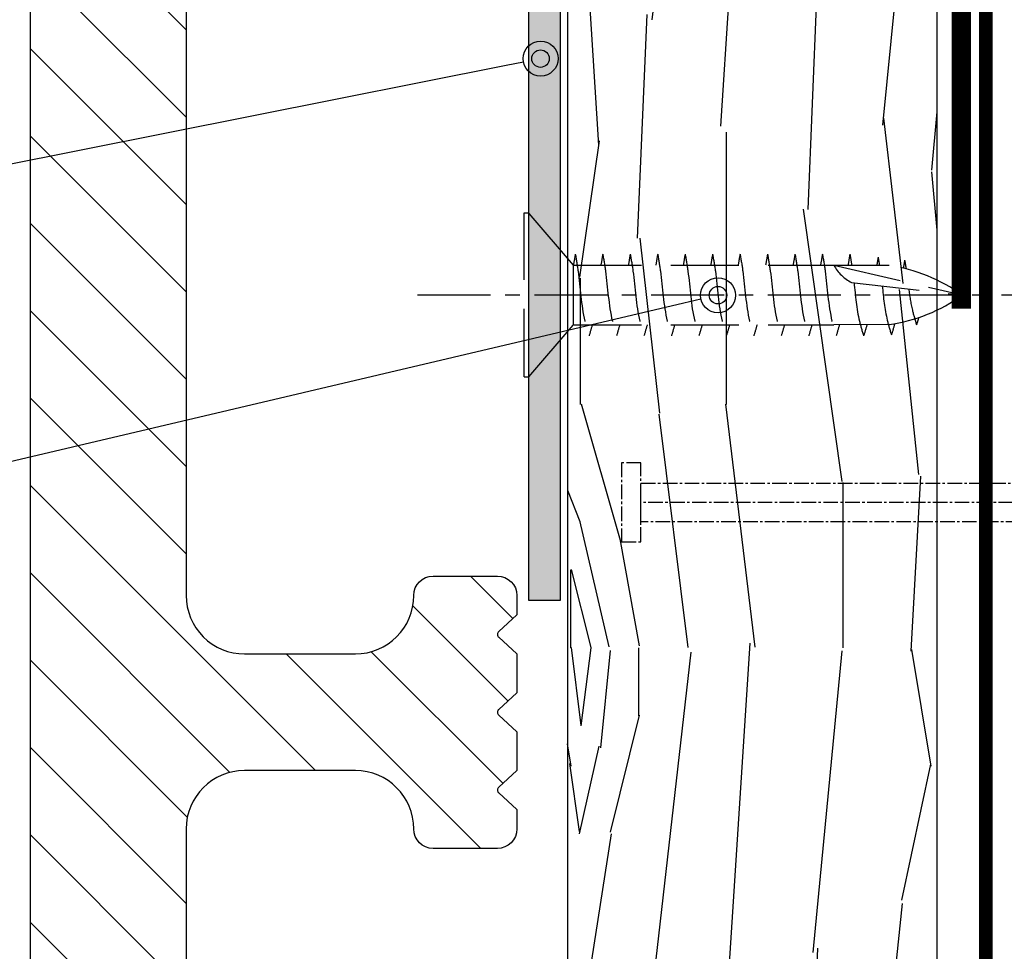
# Model space of a CAD drawing. Units: millimetres. Extents: x -3001 to 17751, y -885 to 1585.
# Drawn here: x 6197 to 6248, y 367 to 415 of the extents above; entities that cross this region are included whole.
import ezdxf
from ezdxf import colors
from ezdxf.entities.mleader import LeaderData, LeaderLine
from ezdxf.math import Vec2, Vec3
from ezdxf.xclip import XClip

# ---------------------------------------------------------------- set-up
doc = ezdxf.new("R2010")
doc.units = ezdxf.units.MM
doc.header["$XCLIPFRAME"] = 0
for name, pattern in [('CENTER', [2, 1.25, -0.25, 0.25, -0.25]), ('CENTER2', [1.125, 0.75, -0.125, 0.125, -0.125]), ('Dash Style-1', [0.83328, 0.41656, -0.41672]), ('Dash Style-5', [0.41656000000000004, 0.13885, -0.27771]), ('Hidden', [5, 3.5, -1.5])]:
    doc.linetypes.add(name, pattern=pattern)
for name, color, linetype in [('1 - WC20025', 255, 'Continuous'), ('_DWG - Hatch', 253, 'Dash Style-1'), ('_DWG - NOTES-  Not In Scope', 252, 'CENTER2'), ('_DWG - Selected Membrane', 10, 'Dash Style-1'), ('_DWG - Sheet', 7, 'Continuous'), ('_DWG - Weatherproof Tapes', 5, 'Dash Style-1')]:
    doc.layers.add(name, color=color, linetype=linetype)
doc.styles.add('BA_Txt', font='ARIALN.TTF', dxfattribs={"height": 1.6})
doc.styles.add('SPS_Txt', font='ARIALN.TTF', dxfattribs={"height": 1.6})

# ---------------------------------------------------------------- blocks, each defined once
blk = doc.blocks.new('90mm Nail')
blk.add_line((90, 0), (0, 0))
blk.add_lwpolyline([(-1.003600000000006, 2.044399999998859), (-1.003600000000006, -2.018000000000029), (0, -2.018000000000029), (0, 2.044399999998859)], close=True)
blk.add_lwpolyline([(87, -1), (0, -1), (0, 1), (87, 1)])
blk = doc.blocks.new('Proclima - Extoseal - 150mm Sill Tape')
at = {"layer": '_DWG - Weatherproof Tapes', "const_width": 1}
blk.add_lwpolyline([(0.7574306105367441, 90), (0.7574306105369715, 47.00000380718109), (2.248023324411974, 45.00000380718109), (2.248023324412088, -2.254678782926021), (-55.00288643762747, -2.254678782926021)], dxfattribs=at)
blk = doc.blocks.new('*U439')
at = {"layer": '_DWG - Hatch'}
h = blk.add_hatch(dxfattribs=at)
h.set_pattern_fill('ANSI31', color=256)
h.set_pattern_definition([(45, (-25708.22616542238, 2747.235253371764), (-2.245064030267288, 2.245064030267288), [])])
edge = h.paths.add_edge_path()
edge.add_arc((139.7826533128427, -1.999999999938609), 1.999999999938665, 90.00000000177181, 175.0000000017427, ccw=False)
edge.add_line((139.7826533127809, 0), (156.75, 0))
edge.add_arc((156.75, -2), 2, 0, 90, ccw=False)
edge.add_line((158.75, -2), (158.75, -5.5))
edge.add_arc((156.75, -5.5), 2, -90, 0, ccw=False)
edge.add_line((156.75, -7.5), (147.4500000000698, -7.5))
edge.add_arc((147.4500000000698, -9.5), 2, 90, 180)
edge.add_line((145.4500000000698, -9.5), (145.4500000000698, -15))
edge.add_arc((147.4500000000698, -15), 2, 180, 270)
edge.add_line((147.4500000000698, -17), (175.2000000000698, -17))
edge.add_line((175.2000000000698, -17), (176.2000000000698, -18))
edge.add_line((176.2000000000698, -18), (176.2000000000698, -23))
edge.add_arc((174.2000000000698, -23), 2, -90, 0, ccw=False)
edge.add_line((174.2000000000698, -25), (16.20000000006985, -25))
edge.add_line((16.20000000006985, -25), (8.906727241235785, -16.89999999996508))
edge.add_line((8.906727241235785, -16.89999999996508), (7.5, -16.89999999996508))
edge.add_arc((7.5, -14.89999999996508), 2, 180, 270, ccw=False)
edge.add_line((5.5, -14.89999999996508), (5.5, -14.39999999996508))
edge.add_arc((3.5, -14.39999999996508), 2, 0, 90)
edge.add_line((3.5, -12.39999999996508), (0.5, -12.39999999996508))
edge.add_line((0.5, -12.39999999996508), (0, -11.89999999996508))
edge.add_line((0, -11.89999999996508), (-0.5, -12.39999999996508))
edge.add_line((-0.5, -12.39999999996508), (-3.5, -12.39999999996508))
edge.add_arc((-3.5, -14.39999999996508), 2, 90, 180)
edge.add_line((-5.5, -14.39999999996508), (-5.5, -14.76999999996042))
edge.add_arc((-7.5, -14.76999999996042), 2, -90, 0, ccw=False)
edge.add_line((-7.5, -16.76999999996042), (-18.29999999993015, -16.76999999996042))
edge.add_arc((-18.29999999993015, -14.76999999996042), 2, 180, 270, ccw=False)
edge.add_line((-20.29999999993015, -14.76999999996042), (-20.29999999993015, -9.729999999981374))
edge.add_arc((-18.29999999993015, -9.729999999981374), 2, 90, 180, ccw=False)
edge.add_line((-18.29999999993015, -7.729999999981374), (-9.150000000023283, -7.729999999981374))
edge.add_arc((-9.150000000023283, -5.729999999981374), 2, 270, 360)
edge.add_line((-7.150000000023283, -5.729999999981374), (-7.150000000023283, -1))
edge.add_arc((-6.150000000023283, -1), 1, 90, 180, ccw=False)
edge.add_line((-6.150000000023283, 0), (-5.349999999976717, 0))
edge.add_arc((-5.349999999976717, -1), 1, 0, 90, ccw=False)
edge.add_line((-4.349999999976717, -1), (-4.349999999976717, -2.5))
edge.add_arc((-3.349999999976717, -2.5), 1, 180, 270)
edge.add_line((-3.349999999976717, -3.5), (3.349999999976717, -3.5))
edge.add_arc((3.349999999976717, -2.5), 1, 270, 360)
edge.add_line((4.349999999976717, -2.5), (4.349999999976717, -1))
edge.add_arc((5.349999999976717, -1), 1, 90, 180, ccw=False)
edge.add_line((5.349999999976717, 0), (6.150000000023283, 0))
edge.add_arc((6.150000000023283, -1), 1, 0, 90, ccw=False)
edge.add_line((7.150000000023283, -1), (7.150000000023283, -2.225416271772701))
edge.add_arc((9.150000000088767, -2.225416271715858), 2.000000000065484, 180.0000000016285, 222.0000000016049)
edge.add_line((7.663710349122994, -3.563677484518848), (19.15518425381742, -16.32625221693888))
edge.add_arc((20.6414739047068, -14.98799100432552), 1.999999999881561, 221.9999999990322, 269.9937068781088)
edge.add_line((20.64125423331279, -16.98799099214375), (43.64967049297411, -16.99051813723054))
edge.add_arc((43.64999999999418, -13.99051815529674), 3.00000000002961, 269.9937068794641, 360.0000000004169)
edge.add_line((46.65000000002328, -13.99051815527491), (46.65000000002328, -8.29410769068636))
edge.add_arc((43.65000000002328, -8.29410769068636), 3, 0, 90)
edge.add_arc((43.65000000002328, -4.29410769068636), 1, 180, 270, ccw=False)
edge.add_line((42.65000000002328, -4.29410769068636), (42.65000000002328, -0.9941076906980015))
edge.add_arc((43.65000000002328, -0.9941076906980015), 1, 90, 180, ccw=False)
edge.add_line((43.65000000002328, 0.005892309301998466), (44.65000000002328, 0.005892309301998466))
edge.add_line((44.65000000002328, 0.005892309301998466), (45.50220379862003, -0.9288529424229637))
edge.add_arc((45.65000000002328, -0.7941076906818125), 0.2000000000400426, 222.355314813698, 317.644685186302)
edge.add_line((45.79779620142654, -0.9288529424229637), (46.65000000002328, 0.005892309301998466))
edge.add_line((46.65000000002328, 0.005892309301998466), (48.65000000002328, 0.005892309301998466))
edge.add_line((48.65000000002328, 0.005892309301998466), (49.50220379862003, -0.9288529424229637))
edge.add_arc((49.65000000002328, -0.7941076906818125), 0.2000000000400426, 222.355314813698, 317.644685186302)
edge.add_line((49.79779620142654, -0.9288529424229637), (50.65000000002328, 0.005892309301998466))
edge.add_line((50.65000000002328, 0.005892309301998466), (52.65000000002328, 0.005892309301998466))
edge.add_line((52.65000000002328, 0.005892309301998466), (53.50220379862003, -0.9288529424229637))
edge.add_arc((53.65000000002328, -0.7941076906818125), 0.2000000000400426, 222.355314813698, 317.644685186302)
edge.add_line((53.79779620142654, -0.9288529424229637), (54.65000000002328, 0.005892309301998466))
edge.add_line((54.65000000002328, 0.005892309301998466), (55.65000000002328, 0.005892309301998466))
edge.add_arc((55.65000000002328, -0.9941076906980015), 1, 0, 90, ccw=False)
edge.add_line((56.65000000002328, -0.9941076906980015), (56.65000000002328, -4.29410769068636))
edge.add_arc((55.65000000002328, -4.29410769068636), 1, -90, 0, ccw=False)
edge.add_arc((55.65000000002328, -8.29410769068636), 3, 90, 180)
edge.add_line((52.65000000002328, -8.29410769068636), (52.65000000002328, -13.99178073648363))
edge.add_arc((55.65000000000873, -13.99178073649227), 2.999999999985448, 179.999999999835, 269.9934782523871)
edge.add_line((55.64965852210298, -16.99178071704227), (89.2496585220797, -16.99560526950518))
edge.add_arc((89.24999999999272, -13.99560528893062), 3.000000000009085, 269.9934782522482, 359.9999999996961)
edge.add_line((92.25, -13.99560528894654), (92.25, -8.299503136135172))
edge.add_arc((89.25, -8.299503136135172), 3, 0, 90)
edge.add_arc((89.25, -4.299503136135172), 1, 180, 270, ccw=False)
edge.add_line((88.25, -4.299503136135172), (88.25, -0.9995031361468136))
edge.add_arc((89.25, -0.9995031361468136), 1, 90, 180, ccw=False)
edge.add_line((89.25, 0.0004968638531863689), (90.25, 0.0004968638531863689))
edge.add_line((90.25, 0.0004968638531863689), (91.10220379859675, -0.9342483878717758))
edge.add_arc((91.25, -0.7995031361306246), 0.2000000000400426, 222.355314813698, 317.644685186302)
edge.add_line((91.39779620140325, -0.9342483878717758), (92.25, 0.0004968638531863689))
edge.add_line((92.25, 0.0004968638531863689), (94.25, 0.0004968638531863689))
edge.add_line((94.25, 0.0004968638531863689), (95.10220379859675, -0.9342483878717758))
edge.add_arc((95.25, -0.7995031361306246), 0.2000000000400426, 222.355314813698, 317.644685186302)
edge.add_line((95.39779620140325, -0.9342483878717758), (96.25, 0.0004968638531863689))
edge.add_line((96.25, 0.0004968638531863689), (98.25, 0.0004968638531863689))
edge.add_line((98.25, 0.0004968638531863689), (99.10220379859675, -0.9342483878717758))
edge.add_arc((99.25, -0.7995031361306246), 0.2000000000400426, 222.355314813698, 317.644685186302)
edge.add_line((99.39779620140325, -0.9342483878717758), (100.25, 0.0004968638531863689))
edge.add_line((100.25, 0.0004968638531863689), (101.25, 0.0004968638531863689))
edge.add_arc((101.25, -0.9995031361468136), 1, 0, 90, ccw=False)
edge.add_line((102.25, -0.9995031361468136), (102.25, -4.299503136135172))
edge.add_arc((101.25, -4.299503136135172), 1, -90, 0, ccw=False)
edge.add_arc((101.25, -8.299503136135172), 3, 90, 180)
edge.add_line((98.25, -8.299503136135172), (98.25, -13.99636530096177))
edge.add_arc((101.2500000000218, -13.99636530096313), 3.000000000021828, 179.9999999999739, 269.9937628162291)
edge.add_line((101.2496734218439, -16.99636528320843), (134.6298037023516, -16.99999902391573))
edge.add_arc((134.630021421166, -14.99999903569096), 2.000000000075143, 269.9937628153955, 354.9999999991405)
edge.add_line((136.622410817421, -15.17431052122265), (137.790263916715, -1.825688514509238))
at = {"linetype": 'Continuous'}
blk.add_lwpolyline([(174.2000000000698, -25), (16.20000000006985, -25), (8.906727241235785, -16.89999999996508)], dxfattribs=at)
blk.add_lwpolyline([(55.64965852210298, -16.99178071704227), (89.2496585220797, -16.99560526950518, 0.4142469016194941), (92.25, -13.99560528894654), (92.25, -8.299503136135172, 0.414213562373095), (89.25, -5.299503136135172, -0.414213562373095), (88.25, -4.299503136135172), (88.25, -0.9995031361468136, -0.414213562373095), (89.25, 0.0004968638531863689), (90.25, 0.0004968638531863689), (91.10220379859675, -0.9342483878717758, 0.44151844011739), (91.39779620140325, -0.9342483878717758), (92.25, 0.0004968638531863689), (94.25, 0.0004968638531863689), (95.10220379859675, -0.9342483878717758, 0.44151844011739), (95.39779620140325, -0.9342483878717758), (96.25, 0.0004968638531863689), (98.25, 0.0004968638531863689), (99.10220379859675, -0.9342483878717758, 0.44151844011739), (99.39779620140325, -0.9342483878717758), (100.25, 0.0004968638531863689), (101.25, 0.0004968638531863689, -0.414213562373095), (102.25, -0.9995031361468136), (102.25, -4.299503136135172, -0.414213562373095), (101.25, -5.299503136135172, 0.414213562373095), (98.25, -8.299503136135172), (98.25, -13.99636530096177, 0.4141816785547342), (101.2496734218439, -16.99636528320843), (134.6298037023516, -16.99999902391573, 0.3889100626434082)], format="xyb", dxfattribs=at)
blk = doc.blocks.new('_Drainage - Droplet')
blk.add_lwpolyline([(0, -1.886080812245382), (0.7197127984470626, -0.6395016784774725, -0.5676755517515367), (-0.7197127984470626, -0.6395016784772452)], format="xyb", close=True)
blk.add_circle((0, 0), 0.7216956386709098)
for centre, radius, start, end in [((-1.276134204821574, 0.4461508565218537), 1.155204158248661, 327.9422861330557, 7.666020652765005), ((-1.360597046794283, -0.8081274224459776), 1.869443472237591, 24.64451539817447, 48.88305871514086), ((0.04826250177211477, -0.2241950368406833), 0.3500492492821521, 170.5962970928944, 33.97164336071412), ((0.08202198240542202, -0.220578550513892), 0.1975042698025351, 158.8730782881447, 256.3213261172468)]:
    blk.add_arc(centre, radius, start, end)
blk = doc.blocks.new('*U18')
blk.add_lwpolyline([(-1.821814167016071, -0.4881536348115599), (-0.431435807954456, -0.8607043932958008, -0.5676755517515367), (-0.8039865664385176, 0.5296739657658465)], format="xyb", close=True)
blk.add_circle((0, 0), 0.7216956386709098)
for centre, radius, start, end in [((-1.276134204821574, 0.4461508565218537), 1.155204158248661, 327.9422861330557, 7.666020652765005), ((-1.360597046794283, -0.8081274224459776), 1.869443472237591, 24.64451539817447, 48.88305871514086), ((0.04826250177211477, -0.2241950368406833), 0.3500492492821521, 170.5962970928944, 33.97164336071412), ((0.08202198240542202, -0.220578550513892), 0.1975042698025351, 158.8730782881447, 256.3213261172468)]:
    blk.add_arc(centre, radius, start, end)
blk = doc.blocks.new('_Origin2')
at = {"color": 0, "linetype": 'ByBlock', "lineweight": -2}
blk.add_line((-0.5, 0), (-1, 0), dxfattribs=at)
for radius in [0.5, 0.25]:
    blk.add_circle((0, 0), radius, dxfattribs=at)
blk = doc.blocks.new('*U74')
blk.add_lwpolyline([(-1.33366053220461, -1.333660532204472), (0.05671782685701549, -0.9611097737202678, -0.5676755517515367), (-0.9611097737201013, 0.05671782685727506)], format="xyb", close=True)
blk.add_circle((0, 0), 0.7216956386709098)
for centre, radius, start, end in [((-1.276134204821574, 0.4461508565218537), 1.155204158248661, 327.9422861330557, 7.666020652765005), ((-1.360597046794283, -0.8081274224459776), 1.869443472237591, 24.64451539817447, 48.88305871514086), ((0.04826250177211477, -0.2241950368406833), 0.3500492492821521, 170.5962970928944, 33.97164336071412), ((0.08202198240542202, -0.220578550513892), 0.1975042698025351, 158.8730782881447, 256.3213261172468)]:
    blk.add_arc(centre, radius, start, end)
blk = doc.blocks.new('_CSK 8gx20')
at = {"color": 1, "linetype": 'CENTER', "ltscale": 3}
blk.add_line((2.273736754432321e-13, 5.716666666667606), (-3.865352482534945e-12, -27.77604623341699), dxfattribs=at)
at = {"color": 8, "linetype": 'Hidden'}
for p, q in [((-4.216400000000249, 0.2500000000013642), (4.216399999999794, 0.2500000000007958)), ((-4.216400000000249, 0.2500000000013642), (-4.216400000000249, 1.364242052659392e-12)), ((-4.216400000000249, 1.364242052659392e-12), (4.216399999999794, 7.958078640513122e-13)), ((-4.216400000000249, 1.364242052659392e-12), (-1.528500000000577, -2.289999999998827)), ((1.528500000047643, -2.28999999999894), (4.216399999999794, 7.958078640513122e-13)), ((4.216399999999794, 0.2500000000007958), (4.216399999999794, 7.958078640513122e-13)), ((-1.528500000000349, -2.28999999999894), (-1.526994522759196, -15.66851978524733)), ((-1.528500000000577, -2.289999999998827), (1.52849999999944, -2.28999999999894)), ((1.52849999999944, -2.28999999999894), (1.530005616574272, -15.66973314916822)), ((1.530005616574272, -15.66973314916822), (-1.591615728102624e-12, -22.27604623341153))]:
    blk.add_line(p, q, dxfattribs=at)
for points in [[(1.530005616574044, -15.66973314916845), (1.530555921115138, -18.51016107457485, -0.1144087331582951), (-1.591615728102624e-12, -22.27604623341381, -0.1227998851210001), (-1.526637397564173, -18.5101610745711), (-1.526994522759423, -15.66851978524721)], [(1.530005616574044, -15.66973314916481, 0.1585811504375007), (0.6421080396735306, -16.5876184504848), (-1.591615728102624e-12, -22.27604623340972)]]:
    blk.add_lwpolyline(points, format="xyb", dxfattribs=at)
for points in [[(2.099999999999454, -2.386438839805692), (1.222000322027952, -2.527795313907859), (-1.347345584909363, -2.878312917685435), (-2.100000000000364, -3.091994395360871)], [(2.099999999999454, -3.797549950916846), (1.222000322027952, -3.938906425019013), (-1.347345584909363, -4.289424028796589), (-2.100000000000364, -4.503105506472025)], [(2.099999999999454, -5.208661062027886), (1.222000322027952, -5.350017536130053), (-1.34734558490959, -5.700535139907629), (-2.100000000000591, -5.914216617583179)], [(2.099999999999227, -6.61977217313904), (1.222000322027725, -6.761128647241208), (-1.34734558490959, -7.111646251018783), (-2.100000000000591, -7.325327728694219)], [(2.099999999999227, -8.03088328425008), (1.222000322027725, -8.172239758352248), (-1.34734558490959, -8.522757362129823), (-2.100000000000591, -8.73643883980526)], [(2.099999999999, -9.441994395361235), (1.222000322027498, -9.583350869463402), (-1.347345584909817, -9.933868473240977), (-2.100000000000819, -10.14754995091641)], [(2.099999999999, -10.85310550647228), (1.222000322027498, -10.99446198057444), (-1.347345584909817, -11.34497958435202), (-2.100000000000819, -11.55866106202757)], [(2.099999999999, -12.26421661758343), (1.22200032202727, -12.4055730916856), (-1.347345584910045, -12.75609069546317), (-2.100000000001046, -12.96977217313861)], [(2.099999999998772, -13.6753277286922), (1.22200032202727, -13.81668420279436), (-1.347345584910045, -14.16720180657194), (-2.100000000001046, -14.38088328424737)], [(2.099999999998545, -15.08643883980096), (1.222000322027043, -15.22779531390313), (-1.347345584910272, -15.57831291768071), (-2.100000000001273, -15.79199439535614)]]:
    blk.add_spline(points, degree=3, dxfattribs=at)
for points in [[(2.099999999999454, -2.386438839805692), (1.909692703253313, -2.353233237965355), (1.719385406506944, -2.320027636124905), (1.52849999999944, -2.28999999999894)], [(-1.528499999999894, -3.259699532328341), (-1.719941671688048, -3.208523617116612), (-1.909970835844206, -3.150259006238684), (-2.100000000000364, -3.091994395360871)], [(2.099999999999454, -3.797549950916732), (1.909692703253313, -3.764344349076396), (1.719385406506944, -3.731138747235946), (1.52849999999944, -3.701111111110094)], [(-1.528499999999894, -4.670810643439495), (-1.719941671688048, -4.619634728227652), (-1.909970835844206, -4.561370117349725), (-2.100000000000364, -4.503105506471911)], [(2.099999999999454, -5.208661062027886), (1.909692703253313, -5.17545546018755), (1.719385406506944, -5.142249858346986), (1.52849999999944, -5.112222222221135)], [(-1.528500000000122, -6.081921754550535), (-1.719941671688275, -6.030745839338692), (-1.909970835844433, -5.972481228460879), (-2.100000000000591, -5.914216617583065)], [(2.099999999999227, -6.61977217313904), (1.909692703253086, -6.58656657129859), (1.719385406506717, -6.55336096945814), (1.528499999999212, -6.523333333332289)], [(-1.528500000000122, -7.493032865661576), (-1.719941671688275, -7.441856950449846), (-1.909970835844433, -7.383592339571919), (-2.100000000000591, -7.325327728694106)], [(2.099999999999227, -8.03088328425008), (1.909692703253086, -7.997677682409744), (1.719385406506717, -7.964472080569294), (1.528499999999212, -7.934444444443329)], [(-1.528500000000349, -8.90414397677273), (-1.719941671688275, -8.852968061561), (-1.909970835844433, -8.794703450683073), (-2.100000000000591, -8.73643883980526)], [(2.099999999999, -9.441994395361121), (1.909692703252858, -9.408788793520785), (1.71938540650649, -9.375583191680334), (1.528499999998985, -9.345555555554483)], [(-1.528500000000349, -10.31525508788388), (-1.719941671688503, -10.26407917267204), (-1.909970835844661, -10.20581456179411), (-2.100000000000819, -10.1475499509163)], [(2.099999999999, -10.85310550647228), (1.909692703252858, -10.81989990463194), (1.71938540650649, -10.78669430279137), (1.528499999998985, -10.75666666666552)], [(-1.528500000000349, -11.72636619899492), (-1.719941671688503, -11.67519028378308), (-1.909970835844661, -11.61692567290527), (-2.100000000000819, -11.55866106202745)], [(2.099999999999, -12.26421661758343), (1.909692703252858, -12.23101101574298), (1.71938540650649, -12.19780541390253), (1.528499999998985, -12.16777777777668)], [(-1.528500000000577, -13.13747731010596), (-1.71994167168873, -13.08630139489424), (-1.909970835844888, -13.02803678401631), (-2.100000000001046, -12.96977217313849)], [(2.099999999998772, -13.6753277286922), (1.909692703252631, -13.64212212685175), (1.719385406506262, -13.6089165250113), (1.528499999998758, -13.57888888888544)], [(-1.528500000000577, -14.54858842121473), (-1.71994167168873, -14.497412506003), (-1.909970835844888, -14.43914789512507), (-2.100000000001046, -14.38088328424726)], [(2.099999999998545, -15.08643883980096), (1.909692703252404, -15.05323323796051), (1.719385406506035, -15.02002763612006), (1.52849999999853, -14.98999999999421)], [(-1.528500000000804, -15.9596995323235), (-1.719941671688957, -15.90852361711177), (-1.909970835845115, -15.85025900623384), (-2.100000000001273, -15.79199439535603)], [(2.099999999998372, -16.49856722255673), (1.909692703252231, -16.46536162071628), (1.719385406505862, -16.43215601887583), (1.528499999998358, -16.40212838274998)], [(2.099999999998372, -16.49856722255673), (1.910238678709796, -16.53138914470335), (1.720477357421219, -16.56421106684997), (1.530184730939041, -16.59424204594633)], [(-1.53364962895965, -17.37238558007693), (-1.725091300647803, -17.3212096648652), (-1.915120464803961, -17.26294505398728), (-2.105149628960119, -17.20468044310946)], [(1.936216547227845, -17.94952295828405), (1.801024719439696, -17.92593413072792), (1.665832891651433, -17.90234530317181), (1.530433813499783, -17.87989576540693)], [(1.936216547227845, -17.94952295828405), (1.801028631899205, -17.97290563290894), (1.665840716570564, -17.99628830753383), (1.530460698047166, -18.01866186520899)], [(-1.480258201516761, -18.80072073971078), (-1.671699873204914, -18.74954482449905), (-1.861729037361072, -18.69128021362112), (-2.05175820151723, -18.63301560274331)], [(1.782419516070805, -19.3120090991019), (1.636918155625904, -19.33717563089205), (1.491416795181003, -19.3623421626822), (1.34567592557128, -19.38625055424129)], [(1.782419516070805, -19.3120090991019), (1.649049724738732, -19.28873818797954), (1.515679933406547, -19.26546727685717), (1.382111158880883, -19.24329020951511)], [(-1.163171953193693, -20.03384066868996), (-1.286297418865738, -19.99811639232423), (-1.409042222694379, -19.9604817573243), (-1.531787026523019, -19.92284712232442)]]:
    blk.add_open_spline(points, degree=3, dxfattribs=at)
for points, knots in [([(0.6282333431298625, -16.7105342285501), (-0.03709876380042867, -16.78119322420929), (-0.9664119153245152, -16.85641343860628), (-1.855328382247981, -17.12827610854518), (-2.105149628960119, -17.20468044310958)], [1.480909578945164, 1.480909578945164, 1.480909578945164, 1.480909578945164, 3.482450956083754, 4.264850114095529, 4.264850114095529, 4.264850114095529, 4.264850114095529]), ([(0.4644498903593349, -18.16148996427741), (-0.1288080275977422, -18.22249564929936), (-0.9825352671558816, -18.30600872131909), (-1.801936954805092, -18.55661126817902), (-2.05175820151723, -18.63301560274342)], [1.698618462754482, 1.698618462754482, 1.698618462754482, 1.698618462754482, 3.482450956083754, 4.264850114095529, 4.264850114095529, 4.264850114095529, 4.264850114095529]), ([(0.3106528592022952, -19.52397610509527), (-0.05632761388680094, -19.56793388715971), (-0.6784569415199215, -19.66186804962152), (-1.281965779810881, -19.84644278776014), (-1.531787026523019, -19.92284712232454)], [2.37475944668486, 2.37475944668486, 2.37475944668486, 2.37475944668486, 3.482450956083754, 4.264850114095529, 4.264850114095529, 4.264850114095529, 4.264850114095529])]:
    blk.add_open_spline(points, degree=3, knots=knots, dxfattribs=at)
blk = doc.blocks.new('*U471')
at = {"layer": '_DWG - Hatch'}
h = blk.add_hatch(dxfattribs=at)
h.set_pattern_fill('WOOD8', color=256, scale=50, angle=90, pattern_type=2)
h.set_pattern_definition([(79.69520000000003, (-10803.56175489281, -202.5502779513469), (49.99974377679955, 300.0000480423951), [5.590149999999999, -553.4267999999997]), (90, (-10802.56175489281, -197.0502779513469), (-50, 50), [5.5, -44.5]), (108.4349, (-10802.56175489281, -191.5502779513469), (-49.99992016113539, 100.0000217296481), [4.743399999999999, -153.37045]), (262.875, (-10804.06175489281, -187.0502779513469), (49.99991409469829, 350.0000189922642), [4.03115, -399.0817500000001]), (264.8056, (-10804.56175489281, -191.0502779513469), (49.99976123497257, 500.0000335022446), [5.522699999999999, -546.74535]), (284.0362, (-10805.06175489281, -196.5502779513469), (49.99990286806224, -150.000027299487), [6.18465, -199.9706]), (99.46229999999997, (-10803.56175489281, -198.5502779513469), (-49.99990696012176, 250.0000386847653), [3.0414, -301.09675]), (83.65980000000005, (-10804.06175489281, -195.5502779513469), (-50.00007894798473, -399.9999701303211), [4.527699999999999, -448.24155]), (275.7106, (-10803.56175489281, -191.0502779513469), (50.00006573331457, -449.9999711747927), [5.024949999999999, -497.4688499999999]), (258.6901, (-10803.06175489281, -196.0502779513469), (49.99988160808032, 200.0000376115476), [2.549499999999999, -252.4014499999999]), (84.80560000000003, (-10803.06175489281, -207.0502779513469), (-49.9997612349724, -500.0000335022446), [5.522699999999999, -546.74535]), (78.69009999999997, (-10802.56175489281, -201.5502779513469), (-49.99988160808043, -200.0000376115476), [5.099, -249.85195]), (90, (-10801.56175489281, -196.5502779513469), (-50, 50), [6, -44]), (110.556, (-10801.56175489281, -190.5502779513469), (-99.99979982107935, 250.0000922271211), [4.272, -422.9281999999999]), (93.81409999999997, (-10803.06175489281, -186.5502779513469), (-50.00030619868509, 699.9999670723154), [7.516649999999999, -744.14815]), (84.80560000000003, (-10803.56175489281, -179.0502779513469), (-49.9997612349724, -500.0000335022446), [5.522699999999999, -546.74535]), (90, (-10803.06175489281, -173.5502779513469), (-50, 50), [5.5, -44.5]), (95.19439999999999, (-10803.06175489281, -218.0502779513469), (-49.99976123497243, 500.0000335022446), [5.522699999999999, -546.7453499999999]), (84.80560000000003, (-10803.56175489281, -212.5502779513469), (-49.9997612349724, -500.0000335022446), [5.522699999999999, -546.74535]), (90, (-10804.06175489281, -218.0502779513469), (-50, 50), [3, -47]), (95.19439999999999, (-10804.06175489281, -215.0502779513469), (-49.99976123497243, 500.0000335022446), [5.522699999999999, -546.7453499999999]), (90, (-10804.56175489281, -209.5502779513469), (-50, 50), [5, -45]), (100.3048, (-10804.56175489281, -204.5502779513469), (49.99974377679962, -300.0000480423951), [5.59015, -553.4268]), (95.19439999999999, (-10805.56175489281, -199.0502779513469), (-49.99976123497243, 500.0000335022446), [5.522699999999999, -546.7453499999999]), (84.80560000000003, (-10806.06175489281, -193.5502779513469), (-49.9997612349724, -500.0000335022446), [5.522699999999999, -546.74535]), (84.80560000000003, (-10805.56175489281, -188.0502779513469), (-49.9997612349724, -500.0000335022446), [5.522699999999999, -546.74535]), (81.86989999999993, (-10805.06175489281, -182.5502779513469), (-49.99996779077749, -299.999988823056), [7.071049999999998, -346.4823]), (90, (-10804.06175489281, -175.5502779513469), (-50, 50), [7.5, -42.5]), (77.47120000000001, (-10774.06175489281, -177.5502779513469), (49.99998015224461, 250.0000160204548), [4.60975, -456.36745]), (84.28939999999999, (-10773.06175489281, -173.0502779513469), (-50.0000657333146, -449.9999711747927), [5.02495, -497.46885]), (98.1301, (-10774.06175489281, -177.5502779513469), (-49.99996779077715, 299.9999888230561), [3.53555, -350.0178500000001]), (99.46229999999997, (-10774.56175489281, -174.0502779513469), (-49.99990696012176, 250.0000386847653), [6.08275, -298.05535]), (90, (-10775.56175489281, -218.0502779513469), (-50, 50), [6, -44]), (80.5377, (-10775.56175489281, -212.0502779513469), (-49.99990696012188, -250.0000386847653), [3.0414, -301.09675]), (291.8014, (-10775.06175489281, -209.0502779513469), (-49.99999552503244, 150.0000136505385), [2.6926, -266.56565]), (282.9946, (-10774.06175489281, -211.5502779513469), (-99.99987887891729, 450.0000383874698), [6.670850000000001, -660.4123500000001]), (82.87500000000001, (-10774.06175489281, -172.0502779513469), (-49.99991409469834, -350.0000189922642), [4.03115, -399.0817500000001]), (97.12499999999996, (-10774.06175489281, -172.0502779513469), (-49.99991409469828, 350.0000189922642), [4.03115, -399.0817500000001]), (90, (-10774.56175489281, -218.0502779513469), (-50, 50), [4, -46]), (284.0362, (-10774.56175489281, -214.0502779513469), (49.99990286806224, -150.000027299487), [4.1231, -202.0322]), (86.63350000000004, (-10776.06175489281, -207.0502779513469), (-50.00054816772422, -799.9999660984349), [8.514699999999996, -842.9546499999997]), (87.70940000000003, (-10775.56175489281, -198.5502779513469), (-49.99978765629137, -1200.000006458787), [12.51, -1238.4896]), (93.17979999999999, (-10775.06175489281, -186.0502779513469), (-49.99955211631544, 850.0000251349749), [9.013899999999998, -892.3739499999999]), (99.46229999999997, (-10775.56175489281, -177.0502779513469), (-49.99990696012176, 250.0000386847653), [9.12415, -295.014]), (100.3048, (-10771.06175489281, -218.0502779513469), (49.99974377679962, -300.0000480423951), [5.59015, -553.4268]), (105.9454, (-10772.06175489281, -212.5502779513469), (49.99999446481898, -200.0000063326076), [7.280100000000001, -356.7254]), (90, (-10774.06175489281, -205.5502779513469), (-50, 50), [6.5, -43.5]), (81.86989999999993, (-10774.06175489281, -199.0502779513469), (-49.99996779077749, -299.999988823056), [7.071049999999998, -346.4823]), (93.57629999999995, (-10773.06175489281, -192.0502779513469), (-49.99953586658735, 750.0000327167049), [8.0156, -793.54535]), (81.25380000000001, (-10773.56175489281, -184.0502779513469), (50.00020985287653, 349.9999668178174), [6.576449999999999, -651.0708499999997]), (75.96380000000005, (-10772.56175489281, -177.5502779513469), (-49.99990286806224, -150.000027299487), [6.18465, -199.9706]), (90, (-10771.06175489281, -171.5502779513469), (-50, 50), [3.5, -46.5]), (264.8056, (-10776.06175489281, -207.0502779513469), (49.99976123497257, 500.0000335022446), [11.04535, -541.2226999999999]), (85.23639999999997, (-10779.06175489281, -218.0502779513469), (-49.99957663306313, -550.0000473159793), [12.0416, -590.03815]), (90, (-10778.06175489281, -206.0502779513469), (-50, 50), [11.5, -38.5]), (94.0856, (-10778.06175489281, -194.5502779513469), (-49.99980661770861, 650.0000074507417), [14.03565, -687.7477499999998]), (90, (-10779.06175489281, -180.5502779513469), (-50, 50), [12.5, -37.5]), (97.12499999999996, (-10768.56175489281, -218.0502779513469), (-49.99991409469828, 350.0000189922642), [12.0934, -391.0195]), (96.34019999999998, (-10770.06175489281, -206.0502779513469), (-50.00007894798466, 399.9999701303211), [9.055399999999999, -443.71385]), (87.51039999999999, (-10771.06175489281, -197.0502779513469), (-50.00089326348961, -1099.999973985271), [11.51085, -1139.5756]), (83.48020000000005, (-10770.56175489281, -185.5502779513469), (-149.9999762621864, -1299.99998954368), [17.6139, -1743.7776]), (93.01279999999997, (-10801.06175489281, -218.0502779513469), (-50.00020524395393, 900.0000005848694), [9.51315, -941.8017499999999]), (81.86989999999993, (-10801.56175489281, -208.5502779513469), (-49.99996779077749, -299.999988823056), [10.6066, -342.9467999999999]), (87.6141, (-10800.06175489281, -198.0502779513469), (-49.99913852802193, -1150.000026193722), [12.0104, -1189.0308]), (100.6197, (-10799.56175489281, -186.0502779513469), (100.0004041559186, -549.9999202309083), [8.1394, -805.8016]), (90, (-10801.06175489281, -178.0502779513469), (-50, 50), [10, -40]), (86.82020000000004, (-10807.06175489281, -218.0502779513469), (-49.99955211631541, -850.0000251349749), [9.013899999999996, -892.3739499999998]), (96.00899999999997, (-10806.56175489281, -209.0502779513469), (49.99996587409213, -499.999987545302), [9.552499999999998, -945.6961499999999]), (96.7098, (-10807.56175489281, -199.5502779513469), (49.99969406220158, -450.0000498875653), [8.5586, -847.3035000000001]), (84.28939999999999, (-10808.56175489281, -191.0502779513469), (-50.0000657333146, -449.9999711747927), [10.0499, -492.4439]), (77.90519999999998, (-10807.56175489281, -181.0502779513469), (-100.0003366743933, -449.9999300806951), [7.1589, -708.7321499999999]), (99.46229999999997, (-10806.06175489281, -174.0502779513469), (-49.99990696012176, 250.0000386847653), [6.08275, -298.05535]), (93.81409999999997, (-10797.56175489281, -218.0502779513469), (-50.00030619868509, 699.9999670723154), [7.516649999999999, -744.14815]), (77.19570000000002, (-10798.06175489281, -210.5502779513469), (-150.0003693836551, -649.9998923441888), [11.2805, -1116.7709]), (90, (-10795.56175489281, -199.5502779513469), (-50, 50), [12.5, -37.5]), (95.44029999999997, (-10795.56175489281, -187.0502779513469), (49.9996685620634, -550.0000156104077), [10.5475, -1044.20365]), (96.7098, (-10796.56175489281, -176.5502779513469), (49.99969406220158, -450.0000498875653), [8.5586, -847.3035000000001]), (90, (-10810.56175489281, -218.0502779513469), (-50, 50), [8.5, -41.5]), (98.1301, (-10810.56175489281, -209.5502779513469), (-49.99996779077715, 299.9999888230561), [14.14215, -339.41125]), (87.6141, (-10812.56175489281, -195.5502779513469), (-49.99913852802193, -1150.000026193722), [12.0104, -1189.0308]), (84.47250000000004, (-10812.06175489281, -183.5502779513469), (99.99926898324766, 1050.000085969986), [15.5724, -1541.66875]), (96.84279999999998, (-10765.06175489281, -218.0502779513469), (100.0003998962376, -849.9999682739274), [12.5897, -1246.37815]), (90, (-10766.56175489281, -205.5502779513469), (-50, 50), [14, -36]), (86.34780000000005, (-10766.56175489281, -191.5502779513469), (-99.99936492642149, -1550.000047110788), [23.5478, -2331.234549999999]), (90, (-10782.56175489281, -218.0502779513469), (-50, 50), [12, -38]), (94.76359999999998, (-10782.56175489281, -206.0502779513469), (-49.99957663306297, 550.0000473159793), [12.0416, -590.03815]), (88.15239999999996, (-10783.56175489281, -194.0502779513469), (-49.99971698858644, -1500.000023215442), [15.50805, -1535.2982]), (87.2737, (-10783.06175489281, -178.5502779513469), (-49.99980088635964, -1000.000014748673), [10.5119, -1040.6779]), (84.80560000000003, (-10790.56175489281, -218.0502779513469), (-49.9997612349724, -500.0000335022446), [11.04535, -541.2226999999999]), (90, (-10789.56175489281, -207.0502779513469), (-50, 50), [16, -34]), (91.90919999999998, (-10789.56175489281, -191.0502779513469), (-50.00121205391041, 1449.999951578939), [15.00835, -1485.82475]), (93.57629999999995, (-10790.06175489281, -176.0502779513469), (-49.99953586658735, 750.0000327167049), [8.0156, -793.54535])])
h.paths.add_polyline_path([(-9.5, 6.980486755139929e-15), (-9.499999999999991, -159.168079398), (9.500000000000087, -159.168079398), (9.5, 0)])
blk.add_lwpolyline([(-9.5, 6.980486755139929e-15), (-9.499999999999991, -159.168079398), (9.500000000000087, -159.168079398), (9.5, 0)], close=True)
blk = doc.blocks.new('*U288')
at = {"layer": '_DWG - Hatch'}
h = blk.add_hatch(color=256, dxfattribs=at)
h.dxf.hatch_style = 1
h.paths.add_polyline_path([(-30, -60), (-30, -70), (0, -70), (0, 0), (-1.600000000000364, 0), (-1.600000000000364, -68.40000000000009), (-28.39999999999964, -68.40000000000009), (-28.39999999999964, -60)])
h.paths.add_polyline_path([(-17.5, -68.40000000000009), (-12.5, -68.40000000000009), (-12.5, -70), (-17.5, -70)], flags=16)
at = {"layer": '_DWG - Hatch', "true_color": 0x636466}
h = blk.add_hatch(color=251, dxfattribs=at)
h.dxf.hatch_style = 1
h.paths.add_polyline_path([(-17.5, -68.40000000000009), (-12.5, -68.40000000000009), (-12.5, -70), (-17.5, -70)])
at = {"linetype": 'Dash Style-5'}
for p, q in [((-14.94404373656471, -52.13145301842633), (-14.94404373656471, -63.18444709816754)), ((-14.94404373656471, -72.56085317352674), (-14.94404373656471, -68.40000000000009)), ((-18.58767207059827, -74.98055172049169), (-52.4099016572162, -84.04319082444668)), ((-53.80411056944091, -88.1889296010484), (-53.80411056944091, -102.2986399607019)), ((-53.80411056944091, -118.0423279662345), (-53.80411056944091, -116.9024598788465))]:
    blk.add_line(p, q, dxfattribs=at)
for points in [[(-30, -60), (-30, -70), (0, -70), (0, 0), (-1.600000000000364, 0), (-1.600000000000364, -68.40000000000009), (-28.39999999999964, -68.40000000000009), (-28.39999999999964, -60)], [(-17.5, -68.40000000000009), (-12.5, -68.40000000000009), (-12.5, -70), (-17.5, -70)]]:
    blk.add_lwpolyline(points, close=True)
at = {"xscale": 2, "yscale": 2, "zscale": 2}
for name, p in [('_Drainage - Droplet', (-14.94404373656471, -48.35929139393556)), ('_Drainage - Droplet', (-14.94404373656471, -64.62783837550933)), ('*U18', (-14.94404373656471, -74.00424445086855)), ('_Drainage - Droplet', (-53.80411056944091, -84.41676797655764)), ('*U74', (-53.80411056944091, -119.4857192435763))]:
    blk.add_blockref(name, p, dxfattribs=at)
ml = blk.add_multileader_mtext('Standard')
ml.set_content('DRAINAGE ', color=256, style='SPS_Txt')
ml.set_leader_properties(color=256)
ml.set_arrow_properties(name='ORIGIN2')
ml.build(insert=Vec2(0, 0))
ml.multileader.update_dxf_attribs({"leader_type": 2, "has_text_frame": 1, "scale": 2})
ctx = ml.context
ctx.base_point, ctx.scale, ctx.char_height, ctx.landing_gap_size, ctx.plane_origin, ctx.plane_x_axis, ctx.plane_y_axis = Vec3(-53.41857168813281, -119.236429865204), 2, 2.4, 0.3, Vec3(-54.11833784557166, -88.10277085664092), Vec3(6.123233995736766e-17, 1), Vec3(-1, 6.123233995736766e-17)
ctx.text_align_type = 1
notes = []
notes.append((ctx, [(0, (0, 0, 0), (0, 0), (1, 0), 1, [])]))
ctx.mtext.insert, ctx.mtext.text_direction, ctx.mtext.rotation, ctx.mtext.alignment, ctx.mtext.flow_direction = Vec3(-55.04585681773629, -109.6005499197742), Vec3(6.123233995736766e-17, 1), 1.570796326794897, 2, 5
for ctx, leaders in notes:
    for number, flags, end, landing, length, lines in leaders:
        leader = LeaderData()
        leader.index, (leader.has_last_leader_line, leader.has_dogleg_vector, leader.attachment_direction) = number, flags
        leader.last_leader_point, leader.dogleg_vector, leader.dogleg_length = Vec3(end), Vec3(landing), length
        for number, points, colour, breaks in lines:
            line = LeaderLine()
            line.index, line.vertices, line.color, line.breaks = number, Vec3.list(points), colors.encode_raw_color(colour), breaks
            leader.lines.append(line)
        ctx.leaders.append(leader)

msp = doc.modelspace()

# ---------------------------------------------------------------- linework, layer by layer
at = {"layer": '_DWG - Selected Membrane', "linetype": 'CENTER2', "ltscale": 5, "const_width": 0.7}
msp.add_lwpolyline([(6247.058803299284, 274.6748644122354), (6247.058803299284, 455.6748622750694), (6293.058799492102, 455.6748622750694)], dxfattribs=at)

# ---------------------------------------------------------------- block references
at = {"xscale": -1, "rotation": 270}
msp.add_blockref('Proclima - Extoseal - 150mm Sill Tape', (6248.058795684921, 454.6748622750694), dxfattribs=at)
ref = msp.add_blockref('*U288', (6225.175127443761, 384.6799136966955), dxfattribs=dict(xscale=-1, rotation=180))
XClip(ref).set_block_clipping_path([(-30.100000000000364, -59.89999999999992), (-28.399999999999636, -59.89999999999992), (-28.399017460878895, -68.40013875817596), (-1.6000000000003638, -68.30000000000007), (-1.7000000000007276, 30.10000000000008), (0.09997987952829135, 30.09799408636107), (0.09997987952829135, -70.10200591363895), (-30.100000000000364, -70.10000000000002)])
msp.add_blockref('*U471', (6235.057686801037, 433.8429438102048))
at = {"layer": '1 - WC20025'}
ref = msp.add_blockref('*U439', (6222.957686801032, 474.1822336439157), dxfattribs=dict(at, rotation=270))
XClip(ref).set_block_clipping_path([(21.89530331577896, -36.103271706997475), (179.42686948950262, 1)])
at = {"layer": '_DWG - NOTES-  Not In Scope'}
msp.add_blockref('90mm Nail', (6229.334802540917, 389.7149977948192), dxfattribs=at)
at = {"layer": '_DWG - Sheet', "rotation": 89.99999999999999}
msp.add_blockref('_CSK 8gx20', (6223.575127443761, 400.38098936061), dxfattribs=at)

# ---------------------------------------------------------------- leaders
at = {"ltscale": 0.5}
ml = msp.add_multileader_mtext('Standard', dxfattribs=at)
ml.set_content('{\\fCalibri|b1|i0|c0|p34;25 INN-PUN Drained J mould}', color=256, style='BA_Txt')
ml.set_leader_properties()
ml.set_arrow_properties(name='ORIGIN2')
ml.build(insert=Vec2(0, 0))
ml.multileader.update_dxf_attribs({"text_right_attachment_type": 2, "dogleg_length": 0.36, "arrow_head_size": 1.8})
ctx = ml.context
ctx.base_point, ctx.arrow_head_size, ctx.plane_origin = Vec3(6015.687458889437, 392.6516043595095), 1.8, Vec3(6089.772755465297, 359.6565933714206)
ctx.right_attachment = 2
notes = []
notes.append((ctx, [(1, (1, 1, 0), (6123.638636882382, 392.5100658979711), (-1, 0), 29.28040876217652, [(0, [(6224.175127443761, 412.5301765862333)], 0, [])])]))
ctx.mtext.insert, ctx.mtext.width, ctx.mtext.defined_height, ctx.mtext.flow_direction = Vec3(6017.687458889437, 394.6869889748941), 79.99692139142826, 12.12669895294103, 5
ml = msp.add_multileader_mtext('Standard', dxfattribs=at)
ml.set_content('{\\fCalibri|b1|i0|c0|p34;SS304 8gx20mm CSK \\PST Screw #2 Sq.Dr}', color=256, style='BA_Txt')
ml.set_leader_properties()
ml.set_arrow_properties(name='ORIGIN2')
ml.build(insert=Vec2(0, 0))
ml.multileader.update_dxf_attribs({"text_right_attachment_type": 2, "dogleg_length": 0.36, "arrow_head_size": 1.8})
ctx = ml.context
ctx.base_point, ctx.arrow_head_size, ctx.plane_origin = Vec3(6015.687458889437, 377.9855018008873), 1.8, Vec3(6066.24571167533, 341.7463882486957)
ctx.right_attachment = 2
notes.append((ctx, [(1, (1, 1, 0), (6123.760621508891, 374.5998607752463), (-1, 0), 50.50700877330051, [(0, [(6233.296113054091, 400.3666598830117)], 0, [])])]))
ctx.mtext.insert, ctx.mtext.width, ctx.mtext.defined_height, ctx.mtext.flow_direction = Vec3(6017.687458889437, 380.5439633393488), 79.99692139142826, 12.12669895294103, 5
for ctx, leaders in notes:
    for number, flags, end, landing, length, lines in leaders:
        leader = LeaderData()
        leader.index, (leader.has_last_leader_line, leader.has_dogleg_vector, leader.attachment_direction) = number, flags
        leader.last_leader_point, leader.dogleg_vector, leader.dogleg_length = Vec3(end), Vec3(landing), length
        for number, points, colour, breaks in lines:
            line = LeaderLine()
            line.index, line.vertices, line.color, line.breaks = number, Vec3.list(points), colors.encode_raw_color(colour), breaks
            leader.lines.append(line)
        ctx.leaders.append(leader)

doc.saveas('drawing.dxf')
